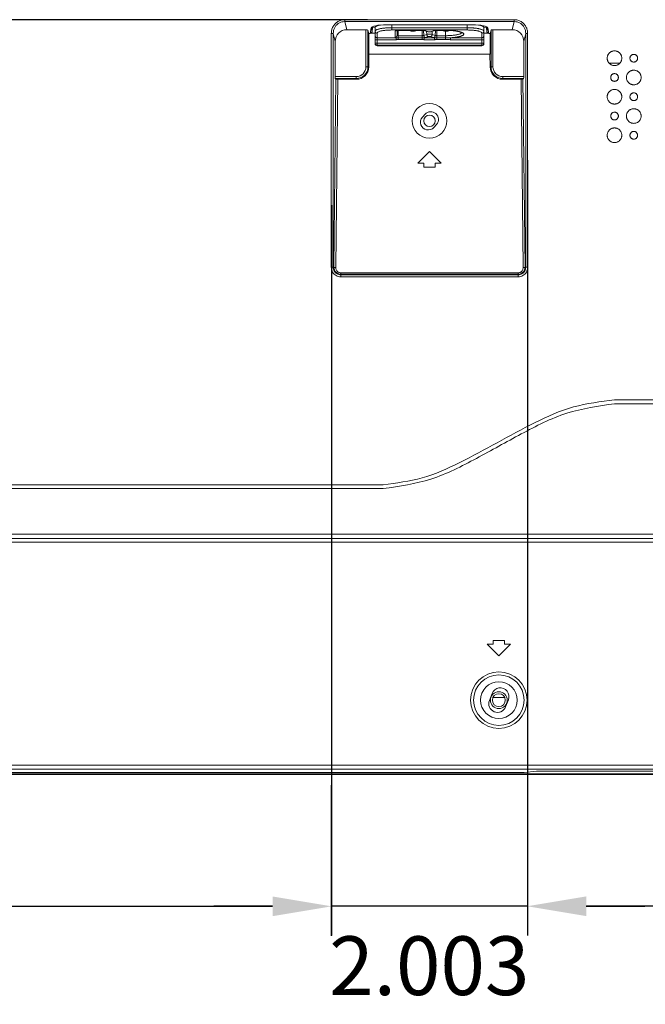
# Model space of a CAD drawing. Extents: x 145 to 280, y -4 to 97.
# Drawn here: x 245 to 251, y 35 to 45 of the extents above; entities that cross this region are included whole.
import ezdxf

# ---------------------------------------------------------------- set-up
doc = ezdxf.new("R2010")
doc.units = 0
doc.header["$MEASUREMENT"] = 0
doc.linetypes.add('DCAD_CONTINUOUS', pattern=[0])
doc.layers.get('0').update_dxf_attribs({"linetype": 'DCAD_CONTINUOUS', "lineweight": 0})
doc.layers.get('Defpoints').update_dxf_attribs({"linetype": 'DCAD_CONTINUOUS', "lineweight": 0})
for name, color, linetype, lineweight in [('2K14-50-OTS-FC-2275-UHD-170803_', 7, 'DCAD_CONTINUOUS', 0), ('3_ALL_AXES', 7, 'DCAD_CONTINUOUS', 0), ('7_ALL_FEATURES', 7, 'DCAD_CONTINUOUS', 0), ('AA', 7, 'DCAD_CONTINUOUS', 0), ('ASSY-2K17-50-OTS-BACK_BEZEL_ASM', 7, 'DCAD_CONTINUOUS', 0)]:
    doc.layers.add(name, color=color, linetype=linetype, lineweight=lineweight)
doc.styles.add('DC_TEXTSTYLE5', font='arial_0.ttf', dxfattribs={"height": 0.6})
doc.dimstyles.get("Standard").update_dxf_attribs({"dimtxt": 0.18, "dimasz": 0.18, "dimexe": 0.18, "dimexo": 0.0625, "dimgap": 0.09, "dimtad": 0, "dimtih": 1, "dimtoh": 1, "dimdec": 4, "dimzin": 0, "dimdsep": 46, "dimtxsty": 'Standard', "dimcen": 0.09, "dimadec": 0, "dimazin": 0, "dimtfac": 1, "dimtdec": 4, "dimtofl": 0, "dimtmove": 0, "dimatfit": 3, "dimfxl": 0, "dimtolj": 1, "dimtzin": 0, "dimarcsym": 0})

# ---------------------------------------------------------------- blocks, each defined once
blk = doc.blocks.new('*D24')
at = {"color": 0, "linetype": 'Continuous', "lineweight": -2, "ltscale": 0.004921}
for p, q in [((249.8, 43.548), (249.8, 35.629)), ((263.249, 36.392), (263.249, 35.629)), ((262.649, 35.929), (250.4, 35.929))]:
    blk.add_line(p, q, dxfattribs=at)
at = {"color": 0}
for points in [[(250.4, 36.029), (250.4, 35.829), (249.8, 35.929)], [(262.649, 35.829), (262.649, 36.029), (263.249, 35.929)]]:
    blk.add_solid(points, dxfattribs=at)
at = {"layer": 'Defpoints', "color": 0}
for p in [(249.8, 43.848), (263.249, 36.692), (249.8, 35.929)]:
    blk.add_point(p, dxfattribs=at)
at = {"color": 0, "lineweight": 0, "insert": (256.525, 35.322), "char_height": 0.6, "attachment_point": 5, "style": 'DC_TEXTSTYLE5'}
blk.add_mtext('\\A1;13.448', dxfattribs=at)
blk = doc.blocks.new('*D25')
at = {"color": 0, "linetype": 'Continuous', "lineweight": -2, "ltscale": 0.004921}
for p, q in [((247.795, 43.089), (247.795, 35.628)), ((249.798, 40.643), (249.798, 35.628)), ((247.195, 35.928), (246.595, 35.928)), ((249.798, 35.928), (247.795, 35.928)), ((250.398, 35.928), (250.998, 35.928))]:
    blk.add_line(p, q, dxfattribs=at)
at = {"color": 0}
for points in [[(247.195, 35.828), (247.195, 36.028), (247.795, 35.928)], [(250.398, 36.028), (250.398, 35.828), (249.798, 35.928)]]:
    blk.add_solid(points, dxfattribs=at)
at = {"layer": 'Defpoints', "color": 0}
for p in [(247.795, 43.389), (249.798, 40.943), (247.795, 35.928)]:
    blk.add_point(p, dxfattribs=at)
at = {"color": 0, "lineweight": 0, "insert": (248.796, 35.321), "char_height": 0.6, "attachment_point": 5, "style": 'DC_TEXTSTYLE5'}
blk.add_mtext('\\A1;2.003', dxfattribs=at)
blk = doc.blocks.new('*D26')
at = {"color": 0, "linetype": 'Continuous', "lineweight": -2, "ltscale": 0.004921}
for p, q in [((232.112, 38.839), (232.112, 35.627)), ((247.794, 37.164), (247.794, 35.627)), ((247.194, 35.927), (232.712, 35.927))]:
    blk.add_line(p, q, dxfattribs=at)
at = {"color": 0}
for points in [[(232.712, 36.027), (232.712, 35.827), (232.112, 35.927)], [(247.194, 35.827), (247.194, 36.027), (247.794, 35.927)]]:
    blk.add_solid(points, dxfattribs=at)
at = {"layer": 'Defpoints', "color": 0}
for p in [(232.112, 39.139), (247.794, 37.464), (232.112, 35.927)]:
    blk.add_point(p, dxfattribs=at)
at = {"color": 0, "lineweight": 0, "insert": (239.953, 35.32), "char_height": 0.6, "attachment_point": 5, "style": 'DC_TEXTSTYLE5'}
blk.add_mtext('\\A1;15.683', dxfattribs=at)
blk = doc.blocks.new('*D27')
at = {"color": 0, "linetype": 'Continuous', "lineweight": -2, "ltscale": 0.004921}
for p, q in [((248.166, 44.984), (230.424, 44.984)), ((230.724, 44.384), (230.724, 42.437)), ((230.724, 37.874), (230.724, 39.821)), ((238.362, 37.274), (230.424, 37.274))]:
    blk.add_line(p, q, dxfattribs=at)
at = {"color": 0}
for points in [[(230.824, 44.384), (230.624, 44.384), (230.724, 44.984)], [(230.624, 37.874), (230.824, 37.874), (230.724, 37.274)]]:
    blk.add_solid(points, dxfattribs=at)
at = {"layer": 'Defpoints', "color": 0}
for p in [(230.724, 44.984), (248.466, 44.984), (238.662, 37.274)]:
    blk.add_point(p, dxfattribs=at)
at = {"color": 0, "lineweight": 0, "insert": (230.724, 41.129), "char_height": 0.6, "attachment_point": 5, "rotation": 90, "style": 'DC_TEXTSTYLE5'}
blk.add_mtext('\\A1;7.710', dxfattribs=at)

msp = doc.modelspace()

# ---------------------------------------------------------------- linework, layer by layer
at = {"color": 7, "linetype": 'DCAD_CONTINUOUS', "lineweight": 0, "ltscale": 0.004921}
for p, q in [((247.9312, 44.984), (247.9312, 44.9647)), ((247.9312, 44.984), (249.6641, 44.984)), ((247.9312, 44.9647), (247.9516, 44.8818)), ((247.9312, 44.9647), (249.6641, 44.9647)), ((249.6436, 44.8818), (249.6641, 44.9647)), ((249.6641, 44.984), (249.6641, 44.9647)), ((248.149, 44.8818), (247.9516, 44.8818)), ((248.149, 44.5021), (248.149, 44.8818)), ((248.1687, 44.5021), (248.1687, 44.8779)), ((248.1687, 44.8779), (248.1774, 44.8425)), ((248.2002, 44.8997), (248.1904, 44.8425)), ((248.2051, 44.8899), (248.2051, 44.9066)), ((248.209, 44.9093), (248.209, 44.8761)), ((249.3862, 44.8761), (249.3862, 44.9093)), ((249.3901, 44.8899), (249.3901, 44.9066)), ((249.4048, 44.8425), (249.395, 44.8997)), ((249.4265, 44.8779), (249.4178, 44.8425)), ((249.4265, 44.8779), (249.4265, 44.5021)), ((249.4462, 44.8818), (249.4462, 44.5021)), ((249.6436, 44.8818), (249.4462, 44.8818)), ((247.7947, 42.4552), (247.7947, 44.8446)), ((247.7947, 44.8446), (247.8143, 44.8446)), ((247.8143, 42.4552), (247.8143, 44.8446)), ((247.8143, 44.8446), (247.8346, 44.7624)), ((247.8346, 44.4027), (247.8346, 44.7624)), ((248.1904, 44.8425), (248.1774, 44.8425)), ((249.4178, 44.8425), (249.4048, 44.8425)), ((249.7606, 44.7624), (249.7809, 44.8446)), ((249.7606, 44.4027), (249.7606, 44.7624)), ((249.7809, 44.8446), (249.7809, 42.4552)), ((249.8005, 44.8446), (249.7809, 44.8446)), ((249.8005, 44.8446), (249.8005, 42.4552)), ((248.149, 44.5021), (248.1781, 44.5021)), ((249.4462, 44.5021), (249.4171, 44.5021)), ((247.8426, 44.376), (247.8212, 42.4552)), ((247.8346, 44.4027), (248.0496, 44.4027)), ((247.8426, 44.376), (247.8356, 44.383)), ((247.8356, 44.383), (248.0496, 44.383)), ((247.8623, 44.375), (247.8409, 42.4511)), ((248.0496, 44.375), (247.8623, 44.375)), ((248.0496, 44.375), (248.0496, 44.4027)), ((249.5456, 44.4027), (249.5456, 44.375)), ((249.5456, 44.4027), (249.7606, 44.4027)), ((249.5456, 44.383), (249.7596, 44.383)), ((249.7329, 44.375), (249.5456, 44.375)), ((249.7543, 42.4511), (249.7329, 44.375)), ((249.7526, 44.376), (249.7596, 44.383)), ((249.774, 42.4552), (249.7526, 44.376)), ((248.7519, 44.018), (248.7257, 43.9886)), ((248.8433, 43.8839), (248.8695, 43.9133)), ((248.7976, 43.636), (248.6795, 43.5178)), ((248.9157, 43.5178), (248.7976, 43.636)), ((248.6795, 43.5178), (248.7385, 43.5178)), ((248.7385, 43.5178), (248.7385, 43.4785)), ((248.7385, 43.4785), (248.8567, 43.4785)), ((248.8567, 43.4785), (248.8567, 43.5178)), ((248.8567, 43.5178), (248.9157, 43.5178)), ((247.7947, 42.4552), (247.8212, 42.4552)), ((249.8005, 42.4552), (249.774, 42.4552)), ((247.8921, 42.399), (247.8921, 42.3574)), ((247.8921, 42.399), (249.7031, 42.399)), ((247.8921, 42.3834), (249.7031, 42.3834)), ((249.7031, 42.3771), (247.8921, 42.3771)), ((249.7031, 42.3574), (247.8921, 42.3574)), ((249.7031, 42.3574), (249.7031, 42.399)), ((257.774, 41.1003), (250.6868, 41.1003)), ((250.6874, 41.061), (257.774, 41.061)), ((232.1537, 40.2342), (248.3246, 40.2342)), ((232.1537, 40.1948), (248.3252, 40.1948)), ((236.5565, 39.7285), (271.9048, 39.7285)), ((236.0567, 39.6862), (272.4047, 39.6862)), ((236.0567, 39.6469), (272.4047, 39.6469)), ((249.4472, 38.6438), (249.4472, 38.6045)), ((249.5653, 38.6438), (249.4472, 38.6438)), ((249.5653, 38.6045), (249.5653, 38.6438)), ((249.3882, 38.6045), (249.5063, 38.4864)), ((249.4472, 38.6045), (249.3882, 38.6045)), ((249.5063, 38.4864), (249.6244, 38.6045)), ((249.6244, 38.6045), (249.5653, 38.6045)), ((249.4382, 38.1026), (249.4094, 38.0294)), ((249.5663, 38.061), (249.4463, 38.061)), ((249.5743, 37.9646), (249.6031, 38.0378)), ((272.4047, 37.3686), (236.0567, 37.3686)), ((272.4047, 37.3292), (236.0567, 37.3292)), ((271.4765, 37.2814), (232.7735, 37.2814)), ((249.7081, 37.2935), (233.5479, 37.2935)), ((249.8914, 37.3067), (249.7663, 37.2943)), ((258.5118, 37.3075), (249.9495, 37.3075))]:
    msp.add_line(p, q, dxfattribs=at)
for centre, radius in [((248.7976, 43.9509), 0.1772), ((249.5063, 38.0336), 0.2891), ((249.5063, 38.0336), 0.2577), ((249.5063, 38.0336), 0.187), ((249.5063, 38.0336), 0.0856), ((249.5063, 38.0336), 0.0659)]:
    msp.add_circle(centre, radius, dxfattribs=at)
for centre, radius, start, end in [((248.2543, 44.8899), 0.0492, 180, 196.26269), ((249.3409, 44.8899), 0.0492, 343.73731, 0), ((248.0496, 44.5021), 0.1191, 270, 0), ((248.0496, 44.5021), 0.0994, 270, 0), ((249.5456, 44.5021), 0.1191, 180, 270), ((249.5456, 44.5021), 0.0994, 180, 270), ((248.7845, 43.9362), 0.0787, 138.32061, 318.32061), ((248.8107, 43.9656), 0.0787, 318.32061, 138.32061), ((249.5207, 38.0702), 0.0886, 338.54239, 158.54239), ((249.4919, 37.997), 0.0886, 158.54239, 338.54239)]:
    msp.add_arc(centre, radius, start, end, dxfattribs=at)
for centre, major_axis, ratio, start_param, end_param in [((247.9529, 44.7611), (0.0289, -0.1174), 0.9768649, 2.9052393, 4.4651542), ((248.149, 44.8777), (0.0197, 0), 0.2125566, 0.0523599, 1.5707963), ((248.3576, 44.8986), (0.1575, 0.0001), 0.2125502, 1.569144, 3.1050347), ((249.2376, 44.8986), (0.1575, -0.0001), 0.2125502, 0.036558, 1.5724487), ((249.4462, 44.8777), (0.0197, 0), 0.2125566, 1.5707963, 3.0892328), ((249.6423, 44.7611), (0.0289, 0.1174), 0.9768649, 4.9596238, 6.5195386), ((248.0496, 44.5035), (0, 0.1286), 0.999938, 3.1415927, 4.7012491), ((249.5456, 44.5035), (0, 0.1286), 0.999938, 1.5819362, 3.1415927), ((247.8356, 44.4027), (0, 0.0197), 0.0524078, 1.5707963, 3.0892328), ((247.8623, 44.376), (0.0197, 0), 0.052985, 3.1945379, 4.7141195), ((249.7329, 44.376), (0.0197, 0), 0.052985, 4.7106584, 6.2302401), ((249.7596, 44.4027), (0, 0.0197), 0.0524078, 3.1939525, 4.712389), ((249.7081, 37.2945), (0.0591, 0), 0.0174551, 4.712389, 6.1086524), ((249.9495, 37.3065), (0.0591, 0), 0.0174551, 1.5707963, 2.9670597)]:
    msp.add_ellipse(centre, major_axis=major_axis, ratio=ratio, start_param=start_param, end_param=end_param, dxfattribs=at)
for points in [[(247.7947, 44.8446), (247.7992, 44.8799), (247.8125, 44.9135), (247.834, 44.9427), (247.8626, 44.9649), (247.8959, 44.979), (247.9312, 44.984)], [(247.8143, 44.8446), (247.8181, 44.875), (247.8294, 44.9039), (247.8477, 44.929), (247.8723, 44.9483), (247.9009, 44.9605), (247.9312, 44.9647)], [(249.6641, 44.984), (249.6993, 44.979), (249.7326, 44.9649), (249.7612, 44.9427), (249.7827, 44.9135), (249.796, 44.8799), (249.8005, 44.8446)], [(249.6641, 44.9647), (249.6943, 44.9605), (249.723, 44.9483), (249.7475, 44.929), (249.7658, 44.9039), (249.7771, 44.875), (249.7809, 44.8446)], [(250.7626, 44.5907), (250.7617, 44.6022), (250.7591, 44.6132), (250.7549, 44.6235), (250.7494, 44.633), (250.7425, 44.6416), (250.7345, 44.649), (250.7255, 44.6552), (250.7156, 44.6601), (250.7049, 44.6634), (250.6935, 44.6652), (250.6819, 44.6652), (250.6706, 44.6634), (250.6599, 44.66), (250.65, 44.6552), (250.641, 44.649), (250.633, 44.6415), (250.6261, 44.633), (250.6206, 44.6235), (250.6164, 44.6132), (250.6138, 44.6021), (250.613, 44.5906)], [(250.613, 44.5906), (250.6138, 44.579), (250.6164, 44.568), (250.6206, 44.5577), (250.6261, 44.5482), (250.633, 44.5396), (250.641, 44.5322), (250.65, 44.526), (250.66, 44.5211), (250.6706, 44.5178), (250.682, 44.516), (250.6936, 44.516), (250.705, 44.5178), (250.7156, 44.5212), (250.7256, 44.526), (250.7346, 44.5323), (250.7426, 44.5397), (250.7494, 44.5483), (250.755, 44.5578), (250.7591, 44.5681), (250.7617, 44.5791), (250.7626, 44.5907)], [(250.924, 44.5907), (250.923, 44.599), (250.9204, 44.6069), (250.9163, 44.6139), (250.9109, 44.6199), (250.9044, 44.6246), (250.897, 44.628), (250.8888, 44.6297), (250.8803, 44.6297), (250.8722, 44.628), (250.8647, 44.6246), (250.8582, 44.6198), (250.8528, 44.6138), (250.8488, 44.6068), (250.8462, 44.599), (250.8452, 44.5906)], [(250.8452, 44.5906), (250.8462, 44.5822), (250.8488, 44.5743), (250.8529, 44.5673), (250.8582, 44.5614), (250.8647, 44.5566), (250.8722, 44.5532), (250.8804, 44.5514), (250.8889, 44.5515), (250.8971, 44.5532), (250.9045, 44.5566), (250.911, 44.5614), (250.9164, 44.5674), (250.9205, 44.5744), (250.9231, 44.5823), (250.924, 44.5907)], [(250.9594, 44.3937), (250.9585, 44.4053), (250.9559, 44.4163), (250.9518, 44.4266), (250.9462, 44.4361), (250.9394, 44.4447), (250.9314, 44.4521), (250.9224, 44.4583), (250.9124, 44.4632), (250.9018, 44.4666), (250.8904, 44.4683), (250.8788, 44.4683), (250.8674, 44.4666), (250.8568, 44.4632), (250.8469, 44.4583), (250.8378, 44.4521), (250.8298, 44.4447), (250.823, 44.4361), (250.8174, 44.4266), (250.8133, 44.4163), (250.8107, 44.4053), (250.8098, 44.3937)], [(250.7271, 44.3937), (250.7262, 44.402), (250.7236, 44.4099), (250.7196, 44.4169), (250.7142, 44.4229), (250.7077, 44.4277), (250.7002, 44.4311), (250.692, 44.4329), (250.6836, 44.4329), (250.6754, 44.4311), (250.6679, 44.4278), (250.6614, 44.423), (250.656, 44.417), (250.6519, 44.41), (250.6493, 44.4021), (250.6484, 44.3937)], [(250.6484, 44.3937), (250.6493, 44.3854), (250.6519, 44.3775), (250.656, 44.3705), (250.6614, 44.3645), (250.6679, 44.3597), (250.6753, 44.3564), (250.6835, 44.3546), (250.692, 44.3546), (250.7002, 44.3564), (250.7076, 44.3597), (250.7141, 44.3645), (250.7195, 44.3704), (250.7236, 44.3774), (250.7262, 44.3853), (250.7271, 44.3937)], [(250.8098, 44.3937), (250.8107, 44.3822), (250.8133, 44.3712), (250.8174, 44.3609), (250.823, 44.3514), (250.8298, 44.3428), (250.8378, 44.3354), (250.8469, 44.3291), (250.8568, 44.3243), (250.8674, 44.3209), (250.8788, 44.3192), (250.8904, 44.3192), (250.9018, 44.3209), (250.9124, 44.3243), (250.9224, 44.3291), (250.9314, 44.3354), (250.9394, 44.3428), (250.9462, 44.3514), (250.9518, 44.3609), (250.9559, 44.3712), (250.9585, 44.3822), (250.9594, 44.3937)], [(250.7626, 44.1969), (250.7617, 44.2084), (250.7591, 44.2195), (250.755, 44.2298), (250.7494, 44.2393), (250.7426, 44.2478), (250.7345, 44.2552), (250.7255, 44.2615), (250.7156, 44.2663), (250.7049, 44.2697), (250.6936, 44.2715), (250.682, 44.2715), (250.6706, 44.2697), (250.6599, 44.2663), (250.65, 44.2615), (250.641, 44.2553), (250.633, 44.2478), (250.6261, 44.2393), (250.6206, 44.2298), (250.6164, 44.2195), (250.6138, 44.2084), (250.613, 44.1969)], [(250.613, 44.1969), (250.6138, 44.1853), (250.6164, 44.1743), (250.6206, 44.164), (250.6261, 44.1545), (250.633, 44.146), (250.641, 44.1385), (250.65, 44.1323), (250.6599, 44.1274), (250.6706, 44.124), (250.682, 44.1223), (250.6936, 44.1223), (250.7049, 44.1241), (250.7156, 44.1274), (250.7255, 44.1323), (250.7345, 44.1385), (250.7426, 44.146), (250.7494, 44.1545), (250.755, 44.164), (250.7591, 44.1743), (250.7617, 44.1853), (250.7626, 44.1969)], [(250.924, 44.1968), (250.9231, 44.2052), (250.9205, 44.2131), (250.9164, 44.2201), (250.911, 44.2261), (250.9045, 44.2308), (250.8971, 44.2342), (250.8889, 44.236), (250.8804, 44.236), (250.8722, 44.2343), (250.8647, 44.2309), (250.8582, 44.2261), (250.8529, 44.2202), (250.8488, 44.2132), (250.8462, 44.2053), (250.8452, 44.1969)], [(250.8452, 44.1969), (250.8462, 44.1885), (250.8488, 44.1806), (250.8528, 44.1736), (250.8582, 44.1677), (250.8647, 44.1629), (250.8722, 44.1595), (250.8803, 44.1577), (250.8888, 44.1577), (250.897, 44.1595), (250.9044, 44.1629), (250.9109, 44.1676), (250.9163, 44.1736), (250.9204, 44.1806), (250.923, 44.1884), (250.924, 44.1968)], [(250.9594, 44), (250.9585, 44.0116), (250.9559, 44.0226), (250.9518, 44.0329), (250.9462, 44.0424), (250.9394, 44.051), (250.9314, 44.0584), (250.9224, 44.0646), (250.9124, 44.0695), (250.9018, 44.0729), (250.8904, 44.0746), (250.8788, 44.0746), (250.8674, 44.0729), (250.8568, 44.0695), (250.8469, 44.0646), (250.8378, 44.0584), (250.8298, 44.051), (250.823, 44.0424), (250.8174, 44.0329), (250.8133, 44.0226), (250.8107, 44.0116), (250.8098, 44)], [(250.7271, 44.0001), (250.7262, 44.0085), (250.7236, 44.0164), (250.7195, 44.0233), (250.7141, 44.0293), (250.7076, 44.0341), (250.7002, 44.0374), (250.692, 44.0392), (250.6835, 44.0392), (250.6753, 44.0374), (250.6679, 44.034), (250.6614, 44.0293), (250.656, 44.0233), (250.6519, 44.0163), (250.6493, 44.0084), (250.6484, 44)], [(250.6484, 44), (250.6493, 43.9916), (250.6519, 43.9838), (250.656, 43.9767), (250.6614, 43.9708), (250.6679, 43.966), (250.6754, 43.9627), (250.6836, 43.9609), (250.692, 43.9609), (250.7002, 43.9627), (250.7077, 43.9661), (250.7142, 43.9709), (250.7196, 43.9768), (250.7236, 43.9838), (250.7262, 43.9917), (250.7271, 44.0001)], [(250.8098, 44), (250.8107, 43.9885), (250.8133, 43.9774), (250.8174, 43.9671), (250.823, 43.9577), (250.8298, 43.9491), (250.8378, 43.9417), (250.8469, 43.9355), (250.8568, 43.9306), (250.8674, 43.9272), (250.8788, 43.9255), (250.8904, 43.9255), (250.9018, 43.9272), (250.9124, 43.9306), (250.9224, 43.9355), (250.9314, 43.9417), (250.9394, 43.9491), (250.9462, 43.9577), (250.9518, 43.9671), (250.9559, 43.9774), (250.9585, 43.9885), (250.9594, 44)], [(250.7626, 43.8033), (250.7617, 43.8148), (250.7591, 43.8258), (250.7549, 43.8361), (250.7494, 43.8456), (250.7425, 43.8541), (250.7345, 43.8616), (250.7255, 43.8678), (250.7156, 43.8727), (250.7049, 43.876), (250.6935, 43.8778), (250.6819, 43.8778), (250.6706, 43.876), (250.6599, 43.8726), (250.65, 43.8678), (250.641, 43.8616), (250.633, 43.8541), (250.6261, 43.8456), (250.6206, 43.8361), (250.6164, 43.8258), (250.6138, 43.8147), (250.613, 43.8032)], [(250.613, 43.8032), (250.6138, 43.7916), (250.6164, 43.7806), (250.6206, 43.7703), (250.6261, 43.7608), (250.633, 43.7522), (250.641, 43.7448), (250.65, 43.7386), (250.66, 43.7337), (250.6706, 43.7303), (250.682, 43.7286), (250.6936, 43.7286), (250.705, 43.7304), (250.7156, 43.7338), (250.7256, 43.7386), (250.7346, 43.7449), (250.7426, 43.7523), (250.7494, 43.7608), (250.755, 43.7703), (250.7591, 43.7807), (250.7617, 43.7917), (250.7626, 43.8033)], [(250.924, 43.8033), (250.923, 43.8116), (250.9204, 43.8195), (250.9163, 43.8265), (250.9109, 43.8324), (250.9044, 43.8372), (250.897, 43.8406), (250.8888, 43.8423), (250.8803, 43.8423), (250.8722, 43.8405), (250.8647, 43.8372), (250.8582, 43.8324), (250.8528, 43.8264), (250.8488, 43.8194), (250.8462, 43.8116), (250.8452, 43.8032)], [(250.8452, 43.8032), (250.8462, 43.7948), (250.8488, 43.7869), (250.8529, 43.7799), (250.8582, 43.7739), (250.8647, 43.7692), (250.8722, 43.7658), (250.8804, 43.764), (250.8889, 43.764), (250.8971, 43.7658), (250.9045, 43.7692), (250.911, 43.774), (250.9164, 43.78), (250.9205, 43.787), (250.9231, 43.7949), (250.924, 43.8033)], [(247.8921, 42.3574), (247.8672, 42.3608), (247.8435, 42.3706), (247.8231, 42.3861), (247.8077, 42.4066), (247.798, 42.4302), (247.7947, 42.4552)], [(247.8921, 42.3771), (247.8722, 42.3798), (247.8533, 42.3876), (247.837, 42.4), (247.8247, 42.4164), (247.817, 42.4353), (247.8143, 42.4552)], [(247.8212, 42.4552), (247.8214, 42.4497), (247.822, 42.4442), (247.8231, 42.4388), (247.8245, 42.4334), (247.8263, 42.4282)], [(247.8212, 42.4552), (247.8235, 42.453), (247.8274, 42.4523), (247.8311, 42.4519), (247.8344, 42.4515), (247.8376, 42.4512), (247.8409, 42.4511)], [(247.8409, 42.4511), (247.8425, 42.4378), (247.8475, 42.4253), (247.8556, 42.4143), (247.8664, 42.406), (247.8789, 42.4008), (247.8921, 42.399)], [(249.8005, 42.4552), (249.7972, 42.4302), (249.7875, 42.4066), (249.7721, 42.3861), (249.7517, 42.3706), (249.728, 42.3608), (249.7031, 42.3574)], [(249.7809, 42.4552), (249.7782, 42.4353), (249.7705, 42.4164), (249.7582, 42.4), (249.7419, 42.3876), (249.723, 42.3798), (249.7031, 42.3771)], [(249.7031, 42.399), (249.7163, 42.4008), (249.7288, 42.406), (249.7396, 42.4143), (249.7477, 42.4253), (249.7527, 42.4378), (249.7543, 42.4511)], [(249.774, 42.4552), (249.7717, 42.453), (249.7678, 42.4523), (249.7641, 42.4519), (249.7608, 42.4515), (249.7576, 42.4512), (249.7543, 42.4511)], [(249.7681, 42.426), (249.7702, 42.4315), (249.7719, 42.4373), (249.7731, 42.4432), (249.7738, 42.4492), (249.774, 42.4552)], [(247.8263, 42.4282), (247.8313, 42.4182), (247.838, 42.409), (247.8461, 42.4008), (247.8552, 42.394), (247.8652, 42.3888)], [(247.8652, 42.3888), (247.8703, 42.3869), (247.8757, 42.3854), (247.8811, 42.3843), (247.8866, 42.3836), (247.8921, 42.3834)], [(249.7031, 42.3834), (249.7069, 42.3835), (249.7106, 42.3838), (249.7144, 42.3843), (249.7181, 42.385), (249.7217, 42.3859)], [(249.7217, 42.3859), (249.7333, 42.3903), (249.7442, 42.3969), (249.7539, 42.4053), (249.762, 42.4151), (249.7681, 42.426)], [(250.6868, 41.1003), (250.2688, 41.028), (249.872, 40.8668), (249.4878, 40.6626), (249.1072, 40.4608), (248.7222, 40.304), (248.3246, 40.2342)], [(248.3252, 40.1948), (248.8123, 40.2921), (249.2774, 40.5033), (249.7352, 40.7525), (250.2003, 40.9637), (250.6874, 41.061)]]:
    msp.add_spline(points, degree=3, dxfattribs=at)
at = {"layer": '2K14-50-OTS-FC-2275-UHD-170803_', "color": 7, "linetype": 'DCAD_CONTINUOUS', "lineweight": 0, "ltscale": 0.004921}
msp.add_line((271.4765, 37.2736), (232.2889, 37.2736), dxfattribs=at)
at = {"layer": '3_ALL_AXES', "color": 7, "linetype": 'DCAD_CONTINUOUS', "lineweight": 0, "ltscale": 0.004921}
for p, q in [((248.2051, 44.9066), (248.2051, 44.8899)), ((249.3901, 44.8899), (249.3901, 44.9066))]:
    msp.add_line(p, q, dxfattribs=at)
for centre, start, end in [((248.2543, 44.8899), 180, 197.69812), ((249.3409, 44.8899), 342.30188, 0)]:
    msp.add_arc(centre, 0.0492, start, end, dxfattribs=at)
at = {"layer": '7_ALL_FEATURES', "color": 7, "linetype": 'DCAD_CONTINUOUS', "lineweight": 0, "ltscale": 0.004921}
for p, q in [((248.2127, 44.8562), (248.1927, 44.8562)), ((248.2127, 44.8761), (248.1962, 44.8761)), ((248.2051, 44.8958), (248.211, 44.8958)), ((248.2099, 44.9099), (248.2099, 44.8958)), ((248.211, 44.8958), (248.211, 44.8761)), ((248.2168, 44.9058), (248.2127, 44.8562)), ((248.2127, 44.8761), (248.2127, 44.8562)), ((248.2167, 44.9132), (248.2168, 44.9058)), ((248.2168, 44.9062), (248.2425, 44.9051)), ((248.2168, 44.9062), (248.2168, 44.9058)), ((248.2425, 44.7388), (248.2425, 44.9051)), ((249.2374, 44.9321), (248.3578, 44.9321)), ((248.4138, 44.8789), (248.4138, 44.9321)), ((249.1814, 44.9022), (248.4138, 44.9022)), ((249.1814, 44.8789), (248.4138, 44.8789)), ((248.4466, 44.8042), (248.4466, 44.8692)), ((248.4672, 44.8748), (248.4663, 44.8231)), ((248.4663, 44.8747), (248.4663, 44.8231)), ((248.4781, 44.8753), (248.4781, 44.8757)), ((248.4781, 44.8757), (248.7226, 44.8757)), ((248.4781, 44.8207), (248.479, 44.8753)), ((248.4781, 44.8753), (248.7226, 44.8753)), ((248.7226, 44.7806), (248.7226, 44.8757)), ((248.7385, 44.8226), (248.7377, 44.8745)), ((248.7489, 44.8725), (248.7795, 44.8614)), ((248.7862, 44.8607), (248.7555, 44.8717)), ((248.7692, 44.8336), (248.7687, 44.8653)), ((248.8397, 44.8717), (248.809, 44.8607)), ((248.8157, 44.8614), (248.8463, 44.8725)), ((248.8265, 44.8653), (248.826, 44.8336)), ((248.8567, 44.8226), (248.8575, 44.8745)), ((248.8726, 44.7806), (248.8726, 44.8757)), ((248.961, 44.8757), (248.8726, 44.8757)), ((248.8726, 44.8753), (248.961, 44.8753)), ((248.961, 44.8757), (248.961, 44.8753)), ((248.961, 44.8674), (248.961, 44.7988)), ((249.1814, 44.9321), (249.1814, 44.8789)), ((249.3527, 44.9051), (249.3784, 44.9062)), ((249.3527, 44.7388), (249.3527, 44.9051)), ((249.3784, 44.9058), (249.3785, 44.9132)), ((249.3784, 44.9062), (249.3784, 44.9058)), ((249.3825, 44.8562), (249.3784, 44.9058)), ((249.3825, 44.8761), (249.3825, 44.8562)), ((249.3991, 44.8761), (249.3825, 44.8761)), ((249.3825, 44.8562), (249.4025, 44.8562)), ((249.3842, 44.8958), (249.3842, 44.8761)), ((249.3842, 44.8958), (249.3901, 44.8958)), ((249.3854, 44.8958), (249.3854, 44.9099)), ((248.1774, 44.6331), (248.1774, 44.8425)), ((248.1913, 44.8479), (248.2425, 44.8479)), ((248.2425, 44.7799), (248.458, 44.7799)), ((248.2622, 44.7186), (248.2622, 44.8473)), ((248.2622, 44.7992), (248.458, 44.7992)), ((248.458, 44.7799), (248.458, 44.7992)), ((248.4781, 44.7806), (248.4781, 44.8207)), ((248.7226, 44.8207), (248.4781, 44.8207)), ((248.4781, 44.7988), (248.7226, 44.7988)), ((248.4781, 44.7806), (248.7226, 44.7806)), ((248.7385, 44.8226), (248.7692, 44.8336)), ((248.7448, 44.7992), (248.7448, 44.7799)), ((248.7448, 44.7992), (248.8504, 44.7992)), ((248.7448, 44.7799), (248.8504, 44.7799)), ((248.7555, 44.8016), (248.7862, 44.8127)), ((248.809, 44.8127), (248.8397, 44.8016)), ((248.826, 44.8336), (248.8567, 44.8226)), ((248.8504, 44.7799), (248.8504, 44.7992)), ((248.9614, 44.8207), (248.8726, 44.8207)), ((248.8726, 44.7988), (248.961, 44.7988)), ((248.8726, 44.7806), (248.961, 44.7806)), ((248.961, 44.7806), (248.961, 44.7988)), ((249.0124, 44.7799), (249.0124, 44.7992)), ((249.0124, 44.7992), (249.333, 44.7992)), ((249.0124, 44.7799), (249.3527, 44.7799)), ((249.333, 44.7186), (249.333, 44.8473)), ((249.4039, 44.8479), (249.3527, 44.8479)), ((249.4178, 44.6331), (249.4178, 44.8425)), ((248.2425, 44.7429), (249.3527, 44.7429)), ((248.2622, 44.7237), (249.333, 44.7237)), ((249.333, 44.7186), (248.2622, 44.7186)), ((248.1796, 44.6317), (248.1774, 44.6331)), ((248.1796, 44.6317), (248.1781, 44.5021)), ((249.4156, 44.6317), (248.1796, 44.6317)), ((249.4156, 44.6317), (249.4178, 44.6331)), ((249.4156, 44.6317), (249.4171, 44.5021)), ((250.6318, 44.5415), (250.7438, 44.5415))]:
    msp.add_line(p, q, dxfattribs=at)
at = {"layer": '7_ALL_FEATURES', "color": 7, "linetype": 'DCAD_CONTINUOUS', "lineweight": 0, "ltscale": 0.004921, "flags": 128}
msp.add_lwpolyline([(248.4578, 44.8733), (248.4575, 44.8732), (248.4578, 44.8733), (248.4596, 44.8737), (248.4628, 44.8743), (248.4671, 44.8748), (248.4721, 44.8751), (248.4781, 44.8753)], dxfattribs=at)
at = {"layer": '7_ALL_FEATURES', "color": 7, "linetype": 'DCAD_CONTINUOUS', "lineweight": 0, "ltscale": 0.004921}
for centre, radius, start, end in [((248.7355, 44.8062), 0.0687, 78.22817, 78.58555), ((248.7843, 44.8747), 0.0141, 250.19159, 257.058), ((248.7976, 44.9372), 0.0783, 264.74247, 275.22926), ((248.8597, 44.8062), 0.0687, 101.41445, 101.77183), ((248.961, 43.9838), 0.8919, 87.52758, 90.0022), ((248.9612, 44.0109), 0.8644, 87.50668, 90.01316), ((249.0973, 44.7773), 0.083, 64.97014, 65.40348), ((249.3337, 44.743), 0.019, 341.68345, 359.92122)]:
    msp.add_arc(centre, radius, start, end, dxfattribs=at)
for centre, start_param, end_param in [((248.2622, 44.7388), 1.5707963, 3.1415927), ((249.333, 44.7388), 3.1415927, 4.712389)]:
    msp.add_ellipse(centre, major_axis=(0, 0.0201), ratio=0.9781476, start_param=start_param, end_param=end_param, dxfattribs=at)
for points in [[(248.2191, 44.9142), (248.2186, 44.9129), (248.2182, 44.9116), (248.2177, 44.9103), (248.2173, 44.9089), (248.217, 44.9076), (248.2168, 44.9062)], [(248.2656, 44.923), (248.262, 44.9216), (248.2585, 44.9201), (248.2551, 44.9185), (248.2519, 44.9167), (248.2487, 44.9146), (248.2457, 44.9119), (248.2434, 44.9087), (248.2425, 44.9051)], [(248.2478, 44.9223), (248.2467, 44.9195), (248.2456, 44.9167), (248.2445, 44.9139), (248.2436, 44.911), (248.2428, 44.9081), (248.2425, 44.9051)], [(248.4138, 44.9022), (248.4009, 44.9021), (248.3881, 44.9018), (248.3752, 44.9013), (248.3623, 44.9006), (248.3495, 44.8996), (248.3367, 44.8984), (248.3239, 44.8969), (248.3111, 44.8951), (248.2984, 44.8929), (248.2858, 44.8903), (248.2734, 44.887), (248.2612, 44.8827), (248.2498, 44.877), (248.2425, 44.8666)], [(248.2622, 44.8473), (248.2572, 44.848), (248.2525, 44.8499), (248.2483, 44.8529), (248.2452, 44.8569), (248.2432, 44.8616), (248.2425, 44.8666)], [(248.2622, 44.8473), (248.2703, 44.8576), (248.2829, 44.8633), (248.2953, 44.867), (248.3084, 44.87), (248.3214, 44.8723), (248.3345, 44.8742), (248.3477, 44.8757), (248.3609, 44.8769), (248.3741, 44.8778), (248.3873, 44.8784), (248.4006, 44.8787), (248.4138, 44.8789)], [(248.2833, 44.9282), (248.2803, 44.9274), (248.2773, 44.9266), (248.2743, 44.9258), (248.2714, 44.9249), (248.2685, 44.924), (248.2656, 44.923)], [(248.4466, 44.8692), (248.4474, 44.8706), (248.4491, 44.8717), (248.4508, 44.8724), (248.4524, 44.873), (248.4541, 44.8734), (248.4558, 44.8738)], [(248.459, 44.8735), (248.4568, 44.872), (248.4544, 44.8708), (248.4519, 44.8699), (248.4492, 44.8693), (248.4466, 44.8692)], [(248.4558, 44.8738), (248.4571, 44.874), (248.4584, 44.8743), (248.4597, 44.8745), (248.461, 44.8747), (248.4623, 44.8748)], [(248.4623, 44.8748), (248.4649, 44.8751), (248.4676, 44.8753), (248.4702, 44.8755), (248.4728, 44.8756), (248.4754, 44.8757), (248.4781, 44.8757)], [(248.6151, 44.868), (248.6115, 44.8686), (248.608, 44.8694), (248.6046, 44.8704), (248.6012, 44.8716), (248.598, 44.8732), (248.595, 44.8751)], [(248.6114, 44.8713), (248.6137, 44.8732), (248.6165, 44.8739), (248.6194, 44.8743), (248.6223, 44.8746), (248.6253, 44.8748), (248.6283, 44.8749), (248.6313, 44.8748), (248.6343, 44.8746), (248.6372, 44.8743), (248.6401, 44.8739), (248.6429, 44.8732), (248.6452, 44.8713)], [(248.6452, 44.8713), (248.6429, 44.8695), (248.6401, 44.8688), (248.6372, 44.8684), (248.6343, 44.8681), (248.6313, 44.8679), (248.6283, 44.8678), (248.6253, 44.8679), (248.6223, 44.8681), (248.6194, 44.8684), (248.6165, 44.8688), (248.6137, 44.8695), (248.6114, 44.8713)], [(248.6421, 44.8681), (248.6376, 44.8676), (248.6331, 44.8673), (248.6286, 44.8672), (248.6241, 44.8672), (248.6196, 44.8675), (248.6151, 44.868)], [(248.6617, 44.8752), (248.6587, 44.8733), (248.6556, 44.8717), (248.6523, 44.8705), (248.649, 44.8695), (248.6455, 44.8687), (248.6421, 44.8681)], [(248.7491, 44.8735), (248.7447, 44.8742), (248.7403, 44.8748), (248.7359, 44.8752), (248.7315, 44.8755), (248.727, 44.8756), (248.7226, 44.8757)], [(248.7489, 44.8725), (248.7446, 44.8736), (248.7402, 44.8743), (248.7358, 44.8747), (248.7314, 44.875), (248.727, 44.8752), (248.7226, 44.8753)], [(248.7489, 44.8725), (248.7501, 44.8721), (248.7515, 44.8718), (248.7528, 44.8717), (248.7542, 44.8716), (248.7555, 44.8717)], [(248.7555, 44.8717), (248.7545, 44.8721), (248.7535, 44.8724), (248.7525, 44.8727), (248.7515, 44.8729), (248.7505, 44.8732), (248.7495, 44.8734)], [(248.7795, 44.8614), (248.7805, 44.8611), (248.7815, 44.8608), (248.7825, 44.8605), (248.7835, 44.8603), (248.7845, 44.8601)], [(248.7812, 44.861), (248.7822, 44.8608), (248.7832, 44.8606), (248.7842, 44.8606), (248.7852, 44.8606), (248.7862, 44.8607)], [(248.7845, 44.8601), (248.7856, 44.8599), (248.7868, 44.8597), (248.788, 44.8595), (248.7892, 44.8593), (248.7904, 44.8592)], [(248.809, 44.8607), (248.8053, 44.8598), (248.8015, 44.8594), (248.7976, 44.8593), (248.7937, 44.8594), (248.7899, 44.8598), (248.7862, 44.8607)], [(248.8047, 44.8592), (248.8059, 44.8593), (248.8072, 44.8595), (248.8084, 44.8597), (248.8095, 44.8598), (248.8107, 44.8601)], [(248.8157, 44.8614), (248.8144, 44.861), (248.813, 44.8608), (248.8117, 44.8606), (248.8103, 44.8606), (248.809, 44.8607)], [(248.8107, 44.8601), (248.8117, 44.8603), (248.8127, 44.8605), (248.8137, 44.8608), (248.8147, 44.8611), (248.8157, 44.8614)], [(248.8457, 44.8734), (248.8447, 44.8732), (248.8437, 44.8729), (248.8427, 44.8727), (248.8417, 44.8724), (248.8407, 44.8721), (248.8397, 44.8717)], [(248.8463, 44.8725), (248.8451, 44.8721), (248.8437, 44.8718), (248.8424, 44.8717), (248.841, 44.8716), (248.8397, 44.8717)], [(248.8726, 44.8757), (248.8682, 44.8756), (248.8638, 44.8755), (248.8593, 44.8752), (248.8549, 44.8748), (248.8505, 44.8742), (248.8461, 44.8735)], [(248.8726, 44.8753), (248.8682, 44.8752), (248.8638, 44.875), (248.8594, 44.8747), (248.855, 44.8743), (248.8506, 44.8736), (248.8463, 44.8725)], [(248.9537, 44.868), (248.9501, 44.8686), (248.9466, 44.8694), (248.9432, 44.8704), (248.9398, 44.8716), (248.9366, 44.8732), (248.9336, 44.8751)], [(248.95, 44.8713), (248.9508, 44.8725), (248.9524, 44.8732), (248.954, 44.8736), (248.9555, 44.874), (248.9569, 44.8742), (248.9584, 44.8744)], [(248.9838, 44.8713), (248.9815, 44.8695), (248.9787, 44.8688), (248.9758, 44.8684), (248.9729, 44.8681), (248.9699, 44.8679), (248.9669, 44.8678), (248.9639, 44.8679), (248.9609, 44.8681), (248.958, 44.8684), (248.9551, 44.8688), (248.9523, 44.8695), (248.95, 44.8713)], [(248.9806, 44.8681), (248.9762, 44.8676), (248.9717, 44.8673), (248.9672, 44.8672), (248.9626, 44.8672), (248.9581, 44.8675), (248.9537, 44.868)], [(248.9584, 44.8744), (248.9595, 44.8745), (248.9606, 44.8746), (248.9617, 44.8747), (248.9628, 44.8748), (248.9639, 44.8748)], [(248.9639, 44.8748), (248.9662, 44.8749), (248.9685, 44.8749), (248.9708, 44.8748), (248.9731, 44.8746), (248.9754, 44.8744), (248.9777, 44.8741), (248.9798, 44.8736), (248.9821, 44.8729), (248.9838, 44.8713)], [(248.9988, 44.8742), (248.996, 44.8726), (248.9931, 44.8713), (248.9901, 44.8702), (248.987, 44.8693), (248.9838, 44.8686), (248.9806, 44.8681)], [(249.1307, 44.85), (249.1209, 44.8554), (249.1103, 44.8591), (249.0994, 44.8621), (249.0884, 44.8645), (249.0773, 44.8666), (249.0661, 44.8684), (249.055, 44.8699), (249.0438, 44.8712), (249.0325, 44.8722), (249.0213, 44.8731), (249.01, 44.8739), (248.9988, 44.8745)], [(249.1318, 44.8528), (249.116, 44.8587), (249.0997, 44.8629), (249.0832, 44.8663), (249.0666, 44.8689), (249.0499, 44.8711), (249.0331, 44.8727), (249.0163, 44.874), (248.9995, 44.8749)], [(249.1814, 44.9022), (249.1943, 44.9021), (249.2071, 44.9018), (249.22, 44.9013), (249.2329, 44.9006), (249.2457, 44.8996), (249.2585, 44.8984), (249.2713, 44.8969), (249.2841, 44.8951), (249.2968, 44.8929), (249.3094, 44.8903), (249.3218, 44.887), (249.334, 44.8827), (249.3455, 44.877), (249.3527, 44.8666)], [(249.1814, 44.8789), (249.1946, 44.8787), (249.2079, 44.8784), (249.2211, 44.8778), (249.2343, 44.8769), (249.2475, 44.8757), (249.2607, 44.8742), (249.2738, 44.8723), (249.2868, 44.87), (249.2999, 44.867), (249.3123, 44.8633), (249.3249, 44.8576), (249.333, 44.8473)], [(249.3296, 44.923), (249.3267, 44.924), (249.3238, 44.9249), (249.3209, 44.9258), (249.3179, 44.9266), (249.3149, 44.9274), (249.312, 44.9282)], [(249.3527, 44.9051), (249.3518, 44.9087), (249.3495, 44.9119), (249.3465, 44.9146), (249.3434, 44.9167), (249.3401, 44.9185), (249.3367, 44.9201), (249.3332, 44.9216), (249.3296, 44.923)], [(249.333, 44.8473), (249.338, 44.848), (249.3427, 44.8499), (249.3469, 44.8529), (249.35, 44.8569), (249.352, 44.8616), (249.3527, 44.8666)], [(249.3527, 44.9051), (249.3524, 44.9081), (249.3516, 44.911), (249.3507, 44.9139), (249.3496, 44.9167), (249.3485, 44.9195), (249.3474, 44.9223)], [(249.3784, 44.9062), (249.3782, 44.9076), (249.3779, 44.9089), (249.3775, 44.9103), (249.3771, 44.9116), (249.3766, 44.9129), (249.3761, 44.9142)], [(248.2425, 44.8184), (248.2432, 44.8135), (248.2452, 44.8088), (248.2483, 44.8047), (248.2525, 44.8017), (248.2572, 44.7998), (248.2622, 44.7992)], [(248.4663, 44.8231), (248.4655, 44.8182), (248.4635, 44.8136), (248.4603, 44.8097), (248.4562, 44.8067), (248.4515, 44.8049), (248.4466, 44.8042)], [(248.458, 44.7992), (248.456, 44.7995), (248.454, 44.8), (248.4519, 44.8005), (248.4498, 44.8013), (248.4476, 44.8025), (248.4466, 44.8042)], [(248.4781, 44.7988), (248.4741, 44.7988), (248.4701, 44.7988), (248.466, 44.7989), (248.462, 44.799), (248.458, 44.7992)], [(248.458, 44.7799), (248.462, 44.78), (248.4661, 44.7802), (248.4701, 44.7804), (248.4741, 44.7805), (248.4781, 44.7806)], [(248.4663, 44.8231), (248.4673, 44.822), (248.4688, 44.8215), (248.4703, 44.8212), (248.4718, 44.821), (248.4734, 44.8208), (248.4749, 44.8207), (248.4765, 44.8207), (248.4781, 44.8207)], [(248.7226, 44.8207), (248.7253, 44.8207), (248.7279, 44.8208), (248.7306, 44.821), (248.7333, 44.8213), (248.7359, 44.8218), (248.7385, 44.8226)], [(248.7448, 44.7992), (248.7404, 44.799), (248.736, 44.7988), (248.7315, 44.7988), (248.727, 44.7988), (248.7226, 44.7988)], [(248.7226, 44.7806), (248.727, 44.7805), (248.7315, 44.7804), (248.7359, 44.7802), (248.7404, 44.78), (248.7448, 44.7799)], [(248.7555, 44.8016), (248.7509, 44.8029), (248.7467, 44.8055), (248.7432, 44.809), (248.7407, 44.8132), (248.7391, 44.8178), (248.7385, 44.8226)], [(248.7448, 44.7992), (248.7467, 44.7995), (248.7485, 44.7998), (248.7502, 44.8002), (248.752, 44.8006), (248.7538, 44.8011), (248.7555, 44.8016)], [(248.7692, 44.8336), (248.7753, 44.8353), (248.7817, 44.8362), (248.788, 44.8368), (248.7944, 44.837), (248.8008, 44.837), (248.8072, 44.8368), (248.8135, 44.8362), (248.8199, 44.8353), (248.826, 44.8336)], [(248.7692, 44.8336), (248.7698, 44.8289), (248.7713, 44.8243), (248.7739, 44.8201), (248.7774, 44.8166), (248.7816, 44.814), (248.7862, 44.8127)], [(248.7862, 44.8127), (248.7899, 44.8136), (248.7937, 44.814), (248.7976, 44.814), (248.8015, 44.814), (248.8053, 44.8136), (248.809, 44.8127)], [(248.809, 44.8127), (248.8136, 44.814), (248.8178, 44.8166), (248.8213, 44.8201), (248.8239, 44.8243), (248.8255, 44.8289), (248.826, 44.8336)], [(248.8567, 44.8226), (248.8561, 44.8178), (248.8545, 44.8132), (248.852, 44.809), (248.8485, 44.8055), (248.8443, 44.8029), (248.8397, 44.8016)], [(248.8397, 44.8016), (248.8414, 44.8011), (248.8432, 44.8006), (248.845, 44.8002), (248.8468, 44.7998), (248.8486, 44.7995), (248.8504, 44.7992)], [(248.8726, 44.7988), (248.8682, 44.7988), (248.8637, 44.7988), (248.8593, 44.7988), (248.8548, 44.799), (248.8504, 44.7992)], [(248.8504, 44.7799), (248.8548, 44.78), (248.8593, 44.7802), (248.8637, 44.7804), (248.8682, 44.7805), (248.8726, 44.7806)], [(248.8567, 44.8226), (248.8593, 44.8219), (248.8619, 44.8214), (248.8646, 44.821), (248.8673, 44.8208), (248.8699, 44.8207), (248.8726, 44.8207)], [(249.0124, 44.7992), (249.0022, 44.7989), (248.9919, 44.7988), (248.9816, 44.7988), (248.9713, 44.7988), (248.961, 44.7988)], [(248.961, 44.7806), (248.9713, 44.7805), (248.9816, 44.7804), (248.9919, 44.7802), (249.0021, 44.78), (249.0124, 44.7799)], [(249.1257, 44.8488), (249.1128, 44.8407), (249.0984, 44.8355), (249.0835, 44.8317), (249.0684, 44.8288), (249.0532, 44.8264), (249.038, 44.8246), (249.0227, 44.8231), (249.0074, 44.822), (248.9921, 44.8213), (248.9768, 44.8208), (248.9614, 44.8207)], [(249.0124, 44.7992), (249.0209, 44.7997), (249.0294, 44.8004), (249.0378, 44.8011), (249.0463, 44.8019), (249.0547, 44.8029), (249.0631, 44.804), (249.0715, 44.8052), (249.0799, 44.8065), (249.0882, 44.808), (249.0965, 44.8097), (249.1048, 44.8116), (249.113, 44.8138), (249.1211, 44.8163), (249.1291, 44.8193), (249.1367, 44.823), (249.1437, 44.8278), (249.1484, 44.835), (249.1462, 44.8429), (249.1398, 44.8485), (249.1324, 44.8526)], [(249.1282, 44.8523), (249.1278, 44.8515), (249.1273, 44.8508), (249.1268, 44.8501), (249.1263, 44.8494), (249.1257, 44.8488)], [(249.333, 44.7992), (249.338, 44.7998), (249.3427, 44.8017), (249.3469, 44.8047), (249.35, 44.8088), (249.352, 44.8135), (249.3527, 44.8184)], [(248.2622, 44.7237), (248.2572, 44.7243), (248.2525, 44.7262), (248.2483, 44.7292), (248.2452, 44.7333), (248.2432, 44.738), (248.2425, 44.7429)], [(249.333, 44.7237), (249.3371, 44.7241), (249.341, 44.7253), (249.3445, 44.7273), (249.3476, 44.73), (249.3501, 44.7333), (249.3518, 44.737)]]:
    msp.add_spline(points, degree=3, dxfattribs=at)
at = {"layer": 'AA', "color": 7, "linetype": 'DCAD_CONTINUOUS', "lineweight": 0, "ltscale": 0.004921}
for p, q in [((248.209, 44.8958), (248.209, 44.8761)), ((249.3862, 44.8761), (249.3862, 44.8958))]:
    msp.add_line(p, q, dxfattribs=at)
at = {"layer": 'ASSY-2K17-50-OTS-BACK_BEZEL_ASM', "color": 7, "linetype": 'DCAD_CONTINUOUS', "lineweight": 0, "ltscale": 0.004921}
msp.add_circle((248.7976, 43.9509), 0.0591, dxfattribs=at)

# ---------------------------------------------------------------- dimensions: what is measured, and where the dimension line sits
at = {"color": 172, "linetype": 'Continuous', "lineweight": 0, "ltscale": 0.004921, "true_color": 0x0000d5}
dim = msp.add_linear_dim(base=(230.7235, 44.984), p1=(238.6622, 37.2736), p2=(248.4661, 44.984), angle=90, dimstyle='Standard', override={"dimtxt": 0.6, "dimasz": 0.6, "dimexe": 0.3, "dimexo": 0.3, "dimgap": 0.3, "dimtad": 0, "dimjust": 0, "dimtih": 0, "dimtoh": 0, "dimdec": 3, "dimzin": 0, "dimlunit": 2, "dimtxsty": 'DC_TEXTSTYLE5', "dimsah": 0, "dimtol": 0, "dimtfac": 1, "dimtdec": 3, "dimtix": 0, "dimtofl": 1, "dimtmove": 0, "dimfxlon": 0}, dxfattribs=at)
dim.commit()
dim.dimension.update_dxf_attribs({"geometry": '*D27', "text_midpoint": (230.7235, 41.1288)})
for base, p1, p2, override, picture, middle in [((249.8005, 35.9286), (263.2488, 36.6922), (249.8005, 43.848), {"dimtxt": 0.6, "dimasz": 0.6, "dimexe": 0.3, "dimexo": 0.3, "dimgap": 0.3, "dimtad": 4, "dimjust": 0, "dimtih": 1, "dimtoh": 0, "dimdec": 3, "dimzin": 0, "dimlunit": 2, "dimtxsty": 'DC_TEXTSTYLE5', "dimsah": 0, "dimtol": 0, "dimtfac": 1, "dimtdec": 3, "dimtix": 0, "dimtofl": 1, "dimtmove": 0, "dimfxlon": 0}, '*D24', (256.5247, 35.3223)), ((247.7946, 35.9277), (249.7979, 40.9431), (247.7946, 43.3892), {"dimtxt": 0.6, "dimasz": 0.6, "dimexe": 0.3, "dimexo": 0.3, "dimgap": 0.3, "dimtad": 4, "dimjust": 0, "dimtih": 1, "dimtoh": 0, "dimdec": 3, "dimzin": 0, "dimlunit": 2, "dimtxsty": 'DC_TEXTSTYLE5', "dimsah": 0, "dimtol": 0, "dimtfac": 1, "dimtdec": 3, "dimtix": 1, "dimtofl": 1, "dimtmove": 0, "dimfxlon": 0}, '*D25', (248.7962, 35.3214)), ((232.1118, 35.9267), (247.7944, 37.4639), (232.1118, 39.139), {"dimtxt": 0.6, "dimasz": 0.6, "dimexe": 0.3, "dimexo": 0.3, "dimgap": 0.3, "dimtad": 4, "dimjust": 0, "dimtih": 1, "dimtoh": 0, "dimdec": 3, "dimzin": 0, "dimlunit": 2, "dimtxsty": 'DC_TEXTSTYLE5', "dimsah": 0, "dimtol": 0, "dimtfac": 1, "dimtdec": 3, "dimtix": 0, "dimtofl": 1, "dimtmove": 0, "dimfxlon": 0}, '*D26', (239.9531, 35.3204))]:
    dim = msp.add_linear_dim(base=base, p1=p1, p2=p2, dimstyle='Standard', override=override, dxfattribs=at)
    dim.commit()
    dim.dimension.update_dxf_attribs({"geometry": picture, "text_midpoint": middle})

doc.saveas('drawing.dxf')
